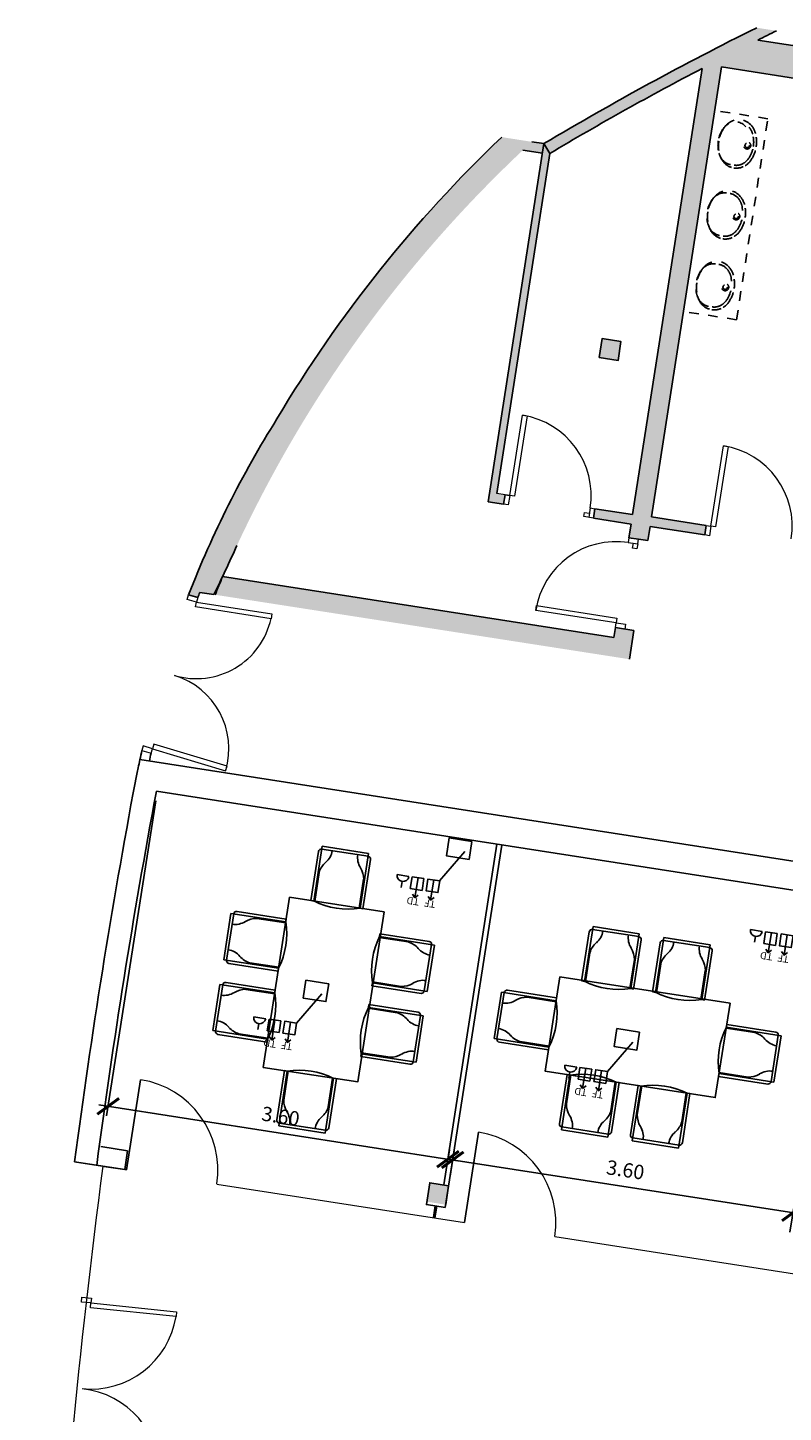
# Model space of a CAD drawing. Extents: x 898.1 to 923.6, y 5439.2 to 5468.5.
# Drawn here: x 898.1 to 906, y 5454 to 5468.5 of the extents above; entities that cross this region are included whole.
import ezdxf

# ---------------------------------------------------------------- set-up
doc = ezdxf.new("R2010")
doc.units = 0
doc.header["$MEASUREMENT"] = 0
doc.linetypes.add('DASHED2', pattern=[0.375, 0.25, -0.125])
doc.layers.get('0').update_dxf_attribs({"lineweight": 0})
for name, color, linetype in [('0-mobaseos', 8, 'Continuous'), ('ARQUITECTURA', 3, 'Continuous'), ('MOBILIARI', 30, 'Continuous'), ('REFX+14$0$_fustint', 3, 'Continuous'), ('SANITARIOS', 4, 'Continuous'), ('SIMB_SERVICIOS', 3, 'Continuous'), ('SOLIDO', 3, 'Continuous'), ('SUPERFICIE', 6, 'Continuous')]:
    doc.layers.add(name, color=color, linetype=linetype)
doc.layers.add('0-vidrio', color=5, linetype='Continuous', lineweight=0)
doc.layers.add('0alb-muros', color=30, linetype='Continuous', lineweight=0)
doc.styles.add('SIMPLEX', font='SIMPLEX.shx')
doc.styles.add('SS', font='sanss___.ttf')
doc.dimstyles.new('SIMPLEX', dxfattribs={"dimscale": 0.1, "dimtxt": 1.5, "dimasz": 2, "dimexe": 1, "dimexo": 3, "dimgap": 1, "dimtad": 1, "dimzin": 0, "dimdsep": 46, "dimtxsty": 'SIMPLEX', "dimblk": 'ARCHTICK', "dimcen": 0, "dimdle": 1, "dimclrd": 4, "dimclre": 4, "dimclrt": 4, "dimadec": 0, "dimazin": 0, "dimtfac": 1, "dimtmove": 0, "dimatfit": 3, "dimfxl": 1, "dimtolj": 1, "dimtzin": 0, "dimarcsym": 0})

# ---------------------------------------------------------------- blocks, each defined once
blk = doc.blocks.new('porta-90-flat-5')
for p, q in [((0, 0), (0.049, 0.01)), ((0.021, -0.098), (0, 0)), ((0.049, 0.01), (0.07, -0.088)), ((-0.028, -0.108), (0.021, -0.098)), ((0.158, -0.989), (-0.028, -0.108)), ((0.07, -0.088), (0.021, -0.098)), ((0.021, -0.098), (0.206, -0.978)), ((0.206, -0.978), (0.158, -0.989))]:
    blk.add_line(p, q)
blk.add_arc((0.023, -0.096), 0.903, 191.9802, 278.5786)
blk = doc.blocks.new('porta-90-flat-6')
for p, q in [((-0.049, -0.01), (0, 0)), ((0, 0), (0.021, -0.098)), ((-0.028, -0.108), (-0.049, -0.01)), ((0.021, -0.098), (-0.028, -0.108)), ((0.021, -0.098), (0.07, -0.088)), ((0.206, -0.978), (0.021, -0.098)), ((0.07, -0.088), (0.255, -0.968)), ((0.255, -0.968), (0.206, -0.978))]:
    blk.add_line(p, q)
blk.add_arc((0.018, -0.097), 0.903, 285.2533, 11.8517)
blk = doc.blocks.new('A$C0C061997-flat-1')
at = {"layer": '0alb-muros'}
for name, p in [('porta-90-flat-5', (1.764, 0.372)), ('porta-90-flat-6', (0, 0))]:
    blk.add_blockref(name, p, dxfattribs=at)
blk = doc.blocks.new('silla')
at = {"layer": 'MOBILIARI'}
for p, q in [((-0.55, 0.03), (-0.55, 0)), ((-0.03, 0.03), (-0.55, 0.03)), ((0.03, 0), (-0.55, 0)), ((-0.245, -0.01), (-0.55, -0.01)), ((0, -0.49), (0, 0)), ((0.03, -0.49), (0.03, 0)), ((-0.553, -0.48), (-0.245, -0.48)), ((-0.55, -0.49), (-0.55, -0.52)), ((-0.55, -0.49), (0.03, -0.49)), ((-0.55, -0.52), (-0.03, -0.52))]:
    blk.add_line(p, q, dxfattribs=at)
for centre, radius, start, end in [((-0.03, 0), 0.03, 0, 90), ((0.203, -0.245), 0.791, 161.9664, 198.0336), ((-0.278, -0.235), 0.228, 50.1936, 81.69), ((0, 0.089), 0.199, 228.6669, 270.1073), ((-0.278, -0.255), 0.228, 278.31, 309.8064), ((0, -0.579), 0.199, 89.8927, 131.3331), ((-0.03, -0.49), 0.03, 270, 0)]:
    blk.add_arc(centre, radius, start, end, dxfattribs=at)
blk = doc.blocks.new('TELEFONIA-flat-2-flat-1')
at = {"layer": 'SIMB_SERVICIOS', "linetype": 'Continuous', "lineweight": 25}
blk.add_line((0, 0), (0, 0.213), dxfattribs=at)
blk.add_lwpolyline([(-0.031, 0.181), (0, 0.213), (0.031, 0.181)], dxfattribs=at)
at = {"layer": 'SIMB_SERVICIOS', "linetype": 'Continuous'}
blk.add_lwpolyline([(-0.063, 0), (0.062, 0), (0.062, 0.125), (-0.063, 0.125)], close=True, dxfattribs=at)
at = {"layer": 'SIMB_SERVICIOS', "linetype": 'Continuous', "style": 'SS'}
blk.add_text('TF', height=0.075, dxfattribs=at).set_placement((-0.056, 0.214))
blk = doc.blocks.new('DATOS-flat-4-flat-1')
at = {"layer": 'SIMB_SERVICIOS', "linetype": 'Continuous', "lineweight": 25}
for p, q in [((-0.031, 0.181), (0, 0.213)), ((0, 0), (0, 0.213)), ((0, 0.213), (0.031, 0.181))]:
    blk.add_line(p, q, dxfattribs=at)
at = {"layer": 'SIMB_SERVICIOS', "linetype": 'Continuous'}
for p, q in [((0.062, 0.125), (-0.063, 0.125)), ((-0.063, 0.125), (-0.063, 0)), ((-0.063, 0), (0.062, 0)), ((0.062, 0), (0.062, 0.125))]:
    blk.add_line(p, q, dxfattribs=at)
at = {"layer": 'SIMB_SERVICIOS', "linetype": 'Continuous', "style": 'SS'}
blk.add_text('TD', height=0.075, dxfattribs=at).set_placement((-0.051, 0.214))
blk = doc.blocks.new('ELECTRICIDAD-flat-1-flat-1')
at = {"layer": 'SIMB_SERVICIOS', "linetype": 'Continuous'}
for p, q in [((-0.063, 0), (0.062, 0)), ((0, 0.062), (0, 0.125))]:
    blk.add_line(p, q, dxfattribs=at)
blk.add_arc((0, 0), 0.0625, 0, 180, dxfattribs=at)
blk = doc.blocks.new('_ArchTick')
at = {"color": 0, "linetype": 'ByBlock', "const_width": 0.15}
blk.add_lwpolyline([(-0.5, -0.5), (0.5, 0.5)], dxfattribs=at)
blk = doc.blocks.new('*D33')
at = {"layer": 'DEFPOINTS', "color": 0, "transparency": 16777216}
for p in [(902.559, 5456.671), (902.487, 5456.203), (906.039, 5455.62)]:
    blk.add_point(p, dxfattribs=at)
at = {"layer": 'SUPERFICIE', "color": 4, "lineweight": -2, "transparency": 16777216}
for p, q in [((906.215, 5456.102), (902.461, 5456.686)), ((902.533, 5456.5), (902.575, 5456.77)), ((906.085, 5455.917), (906.132, 5456.216))]:
    blk.add_line(p, q, dxfattribs=at)
at = {"layer": 'SUPERFICIE', "color": 4, "lineweight": -2, "transparency": 16777216, "xscale": 0.2, "yscale": 0.2, "zscale": 0.2}
for p, rotation in [((902.559, 5456.671), 171.1542713801358), ((906.116, 5456.118), 351.1542713801358)]:
    blk.add_blockref('_ArchTick', p, dxfattribs=dict(at, rotation=rotation))
at = {"layer": 'SUPERFICIE', "color": 4, "transparency": 16777216, "insert": (904.365, 5456.567), "char_height": 0.15, "attachment_point": 5, "rotation": 351.1543, "style": 'SIMPLEX'}
blk.add_mtext('\\A1;3.60', dxfattribs=at)
blk = doc.blocks.new('*D34')
at = {"layer": 'DEFPOINTS', "color": 0, "transparency": 16777216}
for p in [(899.501, 5460.722), (898.958, 5457.232), (902.468, 5456.409)]:
    blk.add_point(p, dxfattribs=at)
at = {"layer": 'SUPERFICIE', "color": 4, "lineweight": -2, "transparency": 16777216}
for p, q in [((899.455, 5460.426), (898.942, 5457.133)), ((902.609, 5456.663), (898.859, 5457.247)), ((902.514, 5456.705), (902.525, 5456.778))]:
    blk.add_line(p, q, dxfattribs=at)
at = {"layer": 'SUPERFICIE', "color": 4, "lineweight": -2, "transparency": 16777216, "xscale": 0.2, "yscale": 0.2, "zscale": 0.2}
for p, rotation in [((898.958, 5457.232), 171.1542713801358), ((902.51, 5456.679), 351.1542713801358)]:
    blk.add_blockref('_ArchTick', p, dxfattribs=dict(at, rotation=rotation))
at = {"layer": 'SUPERFICIE', "color": 4, "transparency": 16777216, "insert": (900.761, 5457.128), "char_height": 0.15, "attachment_point": 5, "rotation": 351.1543, "style": 'SIMPLEX'}
blk.add_mtext('\\A1;3.60', dxfattribs=at)

msp = doc.modelspace()

# ---------------------------------------------------------------- hatches: boundary and pattern name
at = {"layer": 'ARQUITECTURA'}
for points in [[(904.288, 5465.031), (904.091, 5465.062), (904.121, 5465.26), (904.319, 5465.229)], [(902.487, 5456.203), (902.289, 5456.234), (902.32, 5456.432), (902.517, 5456.401)]]:
    msp.add_hatch(color=256, dxfattribs=at).paths.add_polyline_path(points)
at = {"layer": 'SOLIDO', "linetype": 'Continuous'}
for points in [[(903.513, 5467.299), (903.574, 5467.196, -0.013776), (905.166, 5468.085), (904.44, 5463.42), (904.046, 5463.481), (904.031, 5463.382), (904.425, 5463.321), (904.402, 5463.177), (904.501, 5463.162), (904.6, 5463.147), (904.623, 5463.296), (905.194, 5463.207), (905.209, 5463.306), (904.639, 5463.395), (905.371, 5468.101), (907.5, 5467.77), (910.77, 5467.261), (910.789, 5467.598), (905.748, 5468.382, -0.001655), (905.944, 5468.479), (905.738, 5468.511, 0.019081)], [(900.726, 5464.426), (900.992, 5464.385, -0.070106), (903.387, 5467.318), (903.073, 5467.367, 0.068391)], [(902.93, 5463.554), (903.092, 5463.528), (903.107, 5463.627), (903.021, 5463.641), (903.574, 5467.196), (903.513, 5467.299)], [(903.294, 5467.232), (903.498, 5467.2), (903.513, 5467.299), (903.387, 5467.318, 0.002342)], [(900.123, 5463.331), (900.396, 5463.289, -0.023001), (900.992, 5464.385), (900.726, 5464.426, 0.028869)], [(899.963, 5462.981), (900.232, 5462.939, 0.00162), (900.304, 5463.096, -0.003941), (900.396, 5463.289), (900.123, 5463.331, 0.008878)], [(900.232, 5462.939), (900.076, 5462.581), (899.915, 5462.606), (899.894, 5462.552), (899.799, 5462.581), (899.963, 5462.981)], [(900.076, 5462.581), (904.407, 5461.907), (904.454, 5462.208), (904.359, 5462.223), (904.359, 5462.223), (904.26, 5462.238), (904.244, 5462.135), (900.153, 5462.771, 0.004436)]]:
    msp.add_hatch(color=256, dxfattribs=at).paths.add_polyline_path(points)

# ---------------------------------------------------------------- linework, layer by layer
for p, q in [((903.107, 5463.627), (903.157, 5463.619)), ((903.157, 5463.619), (903.141, 5463.521)), ((903.141, 5463.521), (903.092, 5463.528)), ((903.997, 5463.489), (904.046, 5463.481)), ((904.031, 5463.382), (903.932, 5463.398)), ((904.402, 5463.177), (904.395, 5463.128)), ((905.243, 5463.199), (905.194, 5463.207)), ((905.209, 5463.306), (905.259, 5463.298)), ((905.259, 5463.298), (905.243, 5463.199)), ((904.395, 5463.128), (904.494, 5463.113)), ((904.44, 5463.07), (904.448, 5463.12)), ((904.486, 5463.063), (904.44, 5463.07)), ((904.448, 5463.12), (904.494, 5463.113)), ((904.494, 5463.113), (904.486, 5463.063)), ((904.494, 5463.113), (904.501, 5463.162)), ((899.784, 5462.533), (899.799, 5462.581)), ((899.88, 5462.504), (899.784, 5462.533)), ((899.894, 5462.552), (899.88, 5462.504))]:
    msp.add_line(p, q)
for points in [[(903.288, 5464.459), (903.337, 5464.452), (903.206, 5463.612), (903.157, 5463.619)], [(905.39, 5464.138), (905.439, 5464.13), (905.308, 5463.291), (905.259, 5463.298)], [(899.88, 5462.504), (900.67, 5462.381), (900.663, 5462.331), (899.872, 5462.455)], [(903.428, 5462.418), (903.436, 5462.468), (904.276, 5462.337), (904.268, 5462.287)], [(904.26, 5462.238), (904.268, 5462.287), (904.367, 5462.272), (904.359, 5462.223)], [(899.406, 5460.924), (899.42, 5460.971), (899.324, 5461), (899.31, 5460.952)], [(899.42, 5460.971), (900.186, 5460.741), (900.201, 5460.789), (899.434, 5461.019)]]:
    msp.add_lwpolyline(points, close=True)
for points in [[(903.997, 5463.489), (903.981, 5463.39)], [(903.932, 5463.398), (903.939, 5463.443), (903.988, 5463.435)]]:
    msp.add_lwpolyline(points)
for centre, radius, start, end in [((903.157, 5463.619), 0.85, 351.1523, 81.1441), ((905.259, 5463.298), 0.85, 351.1523, 81.1441), ((904.268, 5462.287), 0.85, 81.1523, 171.1441), ((899.88, 5462.504), 0.8, 253.2958, 347.5697), ((899.42, 5460.971), 0.8, 343.2958, 73.2958)]:
    msp.add_arc(centre, radius, start, end)
at = {"layer": '0-mobaseos', "linetype": 'DASHED2', "ltscale": 0.01}
for centre, start, end in [((905.643, 5467.28), 147.4359, 171.1611), ((905.643, 5467.28), 171.1614, 194.8866), ((905.527, 5466.539), 147.4361, 194.8866), ((905.412, 5465.797), 147.4361, 194.8866)]:
    msp.add_arc(centre, 0.31, start, end, dxfattribs=at)
at = {"layer": '0-vidrio'}
for p, q in [((899.15, 5456.566), (899.297, 5457.509)), ((902.683, 5456.016), (902.83, 5456.96)), ((898.913, 5456.602), (899.131, 5456.569)), ((899.131, 5456.569), (899.15, 5456.566)), ((900.094, 5456.419), (902.683, 5456.016)), ((902.373, 5456.191), (902.354, 5456.067)), ((902.383, 5456.189), (902.364, 5456.065)), ((902.393, 5456.188), (902.374, 5456.064)), ((903.627, 5455.869), (906.364, 5455.443))]:
    msp.add_line(p, q, dxfattribs=at)
for centre, radius, start, end in [((899.15, 5456.566), 0.955, 351.1544, 81.1543), ((902.683, 5456.016), 0.955, 351.1544, 81.1543), ((973.7, 5446.688), 75.452, 172.44785, 176.82085)]:
    msp.add_arc(centre, radius, start, end, dxfattribs=at)
at = {"layer": '0alb-muros', "color": 3, "linetype": 'Continuous'}
msp.add_line((903.107, 5463.627), (903.021, 5463.641), dxfattribs=at)
at = {"layer": 'ARQUITECTURA'}
for p, q in [((917.257, 5466.592), (905.748, 5468.382)), ((905.371, 5468.101), (904.639, 5463.395)), ((907.5, 5467.77), (905.371, 5468.101)), ((905.166, 5468.085), (904.44, 5463.42)), ((903.513, 5467.299), (902.93, 5463.554)), ((903.574, 5467.196), (903.513, 5467.299)), ((903.021, 5463.641), (903.574, 5467.196)), ((903.092, 5463.528), (903.107, 5463.627)), ((903.107, 5463.627), (903.157, 5463.619)), ((902.93, 5463.554), (903.092, 5463.528)), ((904.046, 5463.481), (904.031, 5463.382)), ((904.046, 5463.481), (904.44, 5463.42)), ((904.031, 5463.382), (904.425, 5463.321)), ((904.425, 5463.321), (904.402, 5463.177)), ((904.501, 5463.162), (904.402, 5463.177)), ((904.623, 5463.296), (904.6, 5463.147)), ((904.501, 5463.162), (904.6, 5463.147)), ((900.153, 5462.771), (904.244, 5462.135)), ((899.915, 5462.606), (900.064, 5462.583)), ((899.799, 5462.581), (899.894, 5462.552)), ((904.26, 5462.238), (904.244, 5462.135)), ((904.26, 5462.238), (904.454, 5462.208)), ((904.454, 5462.208), (904.407, 5461.907)), ((916.191, 5458.226), (899.29, 5460.857)), ((915.907, 5457.967), (899.462, 5460.526)), ((902.468, 5456.409), (903.022, 5459.972)), ((902.482, 5456.174), (903.072, 5459.964)), ((899.161, 5456.766), (898.88, 5456.81)), ((898.853, 5456.612), (898.606, 5456.651)), ((899.131, 5456.569), (899.161, 5456.766)), ((898.853, 5456.612), (899.131, 5456.569))]:
    msp.add_line(p, q, dxfattribs=at)
at = {"layer": 'ARQUITECTURA', "flags": 128}
for points in [[(905.738, 5468.511, 0.019081), (903.513, 5467.299)], [(905.944, 5468.479, 0.001655), (905.748, 5468.382)], [(905.166, 5468.085, 0.013776), (903.574, 5467.196)]]:
    msp.add_lwpolyline(points, format="xyb", dxfattribs=at)
at = {"layer": 'ARQUITECTURA'}
msp.add_lwpolyline([(904.091, 5465.062), (904.121, 5465.26), (904.319, 5465.229), (904.288, 5465.031)], close=True, dxfattribs=at)
for points in [[(904.639, 5463.395), (905.209, 5463.306)], [(904.623, 5463.296), (905.194, 5463.207), (905.209, 5463.306)], [(902.482, 5456.174), (902.284, 5456.204), (902.32, 5456.432), (902.517, 5456.401), (902.487, 5456.203)]]:
    msp.add_lwpolyline(points, dxfattribs=at)
for centre, radius, start, end in [((912.599, 5457.355), 13.82, 133.5755, 149.2521), ((909.898, 5458.662), 10.833, 147.89, 158.7957), ((876.161, 5474.077), 26.523, 334.3189, 335.5421), ((910.845, 5458.323), 11.58, 157.4078, 158.4246), ((909.994, 5458.633), 10.833, 158.4888, 158.8), ((902.991, 5460.003), 3.798, 167.0057, 168.3124), ((909.898, 5458.662), 10.833, 167.796, 168.3132), ((909.994, 5458.634), 10.833, 167.796, 168.2421), ((910.845, 5458.323), 11.83, 168.0504, 168.7292), ((973.7, 5446.688), 75.752, 169.3926, 172.44273), ((973.7, 5446.688), 75.517, 169.44082, 172.44699)]:
    msp.add_arc(centre, radius, start, end, dxfattribs=at)
at = {"layer": 'MOBILIARI'}
for points in [[(901.844, 5459.264), (900.855, 5459.418), (900.579, 5457.639), (901.567, 5457.486)], [(903.68, 5458.587), (903.527, 5457.599), (905.305, 5457.322), (905.459, 5458.31)]]:
    msp.add_lwpolyline(points, close=True, dxfattribs=at)
at = {"layer": 'REFX+14$0$_fustint', "ltscale": 0.5}
for p, q in [((902.423, 5459.589), (902.687, 5459.895)), ((900.927, 5458.101), (901.19, 5458.407)), ((904.178, 5457.595), (904.441, 5457.901))]:
    msp.add_line(p, q, dxfattribs=at)
for points in [[(902.76, 5460.001), (902.523, 5460.038), (902.494, 5459.851), (902.731, 5459.814)], [(901.263, 5458.513), (901.026, 5458.55), (900.997, 5458.363), (901.234, 5458.326)], [(904.514, 5458.007), (904.277, 5458.044), (904.248, 5457.857), (904.485, 5457.82)]]:
    msp.add_lwpolyline(points, close=True, dxfattribs=at)
at = {"layer": 'SANITARIOS', "linetype": 'DASHED2', "ltscale": 0.01}
msp.add_line((905.527, 5465.458), (905.854, 5467.56), dxfattribs=at)
for points in [[(905.854, 5467.56), (905.3, 5467.646)], [(905.527, 5465.458), (904.973, 5465.544)]]:
    msp.add_lwpolyline(points, dxfattribs=at)
for points in [[(905.349, 5467.187, 0.109867), (905.393, 5467.104, 0.172214), (905.498, 5467.044, 0.181711), (905.616, 5467.069, 0.141959), (905.683, 5467.135, 0.103892), (905.732, 5467.266, 0.100419), (905.725, 5467.405, 0.109867), (905.682, 5467.489, 0.375832), (905.458, 5467.523, 0.109867), (905.391, 5467.457, 0.106771), (905.342, 5467.326, 0.103892), (905.349, 5467.187)], [(905.234, 5466.446, 0.109867), (905.277, 5466.362, 0.172214), (905.383, 5466.303, 0.181711), (905.501, 5466.328, 0.141959), (905.568, 5466.394, 0.103892), (905.617, 5466.525, 0.100419), (905.61, 5466.664, 0.109867), (905.566, 5466.747, 0.375832), (905.343, 5466.782, 0.109867), (905.276, 5466.716, 0.106771), (905.227, 5466.585, 0.103892), (905.234, 5466.446)], [(905.119, 5465.705, 0.109867), (905.162, 5465.621, 0.172214), (905.267, 5465.562, 0.181711), (905.386, 5465.587, 0.141959), (905.452, 5465.653, 0.103892), (905.502, 5465.783, 0.100419), (905.494, 5465.923, 0.109867), (905.451, 5466.006, 0.375832), (905.227, 5466.041, 0.109867), (905.161, 5465.975, 0.106771), (905.112, 5465.844, 0.103892), (905.119, 5465.705)]]:
    msp.add_lwpolyline(points, format="xyb", close=True, dxfattribs=at)
for centre, radius in [((905.638, 5467.28), 0.0375), ((905.638, 5467.28), 0.023), ((905.523, 5466.539), 0.0375), ((905.523, 5466.539), 0.023), ((905.408, 5465.798), 0.0375), ((905.408, 5465.798), 0.023)]:
    msp.add_circle(centre, radius, dxfattribs=at)
for centre, radius, start, end in [((905.515, 5467.384), 0.142, 39.9655, 122.3567), ((905.538, 5467.346), 0.186, 122.3567, 147.4359), ((905.516, 5467.35), 0.186, 14.8863, 39.9655), ((905.396, 5467.318), 0.31, 351.1611, 14.8863), ((905.396, 5467.318), 0.31, 327.4361, 351.1614), ((905.523, 5467.248), 0.186, 194.8866, 219.9658), ((905.489, 5467.219), 0.142, 219.9658, 261.1614), ((905.524, 5467.214), 0.142, 261.1614, 302.357), ((905.501, 5467.251), 0.186, 302.357, 327.4361), ((905.399, 5466.642), 0.142, 81.1614, 122.357), ((905.423, 5466.605), 0.186, 122.357, 147.4361), ((905.435, 5466.637), 0.142, 39.9658, 81.1614), ((905.281, 5466.577), 0.31, 327.4361, 14.8866), ((905.401, 5466.609), 0.186, 14.8866, 39.9658), ((905.408, 5466.507), 0.186, 194.8866, 219.9658), ((905.374, 5466.478), 0.142, 219.9658, 261.1614), ((905.409, 5466.473), 0.142, 261.1614, 302.357), ((905.386, 5466.51), 0.186, 302.357, 327.4361), ((905.308, 5465.864), 0.186, 122.357, 147.4361), ((905.284, 5465.901), 0.142, 81.1614, 122.357), ((905.319, 5465.896), 0.142, 39.9658, 81.1614), ((905.166, 5465.836), 0.31, 327.4361, 14.8866), ((905.286, 5465.868), 0.186, 14.8866, 39.9658), ((905.292, 5465.766), 0.186, 194.8866, 219.9658), ((905.259, 5465.737), 0.142, 219.9658, 261.1614), ((905.27, 5465.769), 0.186, 302.357, 327.4361), ((905.294, 5465.732), 0.142, 261.1614, 302.357)]:
    msp.add_arc(centre, radius, start, end, dxfattribs=at)
at = {"layer": 'SOLIDO', "linetype": 'Continuous'}
for p, q in [((903.498, 5467.2), (903.294, 5467.232)), ((903.513, 5467.299), (903.387, 5467.318))]:
    msp.add_line(p, q, dxfattribs=at)
at = {"layer": 'SOLIDO', "color": 3, "linetype": 'Continuous'}
for p, q in [((899.15, 5456.566), (899.297, 5457.509)), ((902.683, 5456.016), (902.83, 5456.96)), ((899.131, 5456.569), (898.606, 5456.65))]:
    msp.add_line(p, q, dxfattribs=at)

# ---------------------------------------------------------------- block references
at = {"layer": '0alb-muros', "rotation": 72.30650723252133}
msp.add_blockref('A$C0C061997-flat-1', (898.496, 5453.391), dxfattribs=at)
at = {"layer": 'SOLIDO', "color": 3, "linetype": 'Continuous', "xscale": -1}
for p, rotation in [((901.676, 5459.846), 261.1542713802797), ((904.506, 5459.006), 261.1542713801474), ((902.263, 5458.438), 171.1542713801474), ((905.248, 5458.891), 261.1542713801474), ((903.098, 5458.42), 351.1542713802796), ((902.147, 5457.697), 171.1542713801474)]:
    msp.add_blockref('silla', p, dxfattribs=dict(at, rotation=rotation))
at = {"layer": 'SOLIDO', "rotation": 171.1542713801589}
for name, p in [('ELECTRICIDAD-flat-1-flat-1', (902.04, 5459.645)), ('DATOS-flat-4-flat-1', (902.197, 5459.623)), ('TELEFONIA-flat-2-flat-1', (902.362, 5459.599)), ('ELECTRICIDAD-flat-1-flat-1', (905.734, 5459.07)), ('DATOS-flat-4-flat-1', (905.891, 5459.048)), ('TELEFONIA-flat-2-flat-1', (906.056, 5459.024)), ('ELECTRICIDAD-flat-1-flat-1', (900.543, 5458.157)), ('DATOS-flat-4-flat-1', (900.701, 5458.135)), ('TELEFONIA-flat-2-flat-1', (900.865, 5458.111)), ('ELECTRICIDAD-flat-1-flat-1', (903.794, 5457.651)), ('DATOS-flat-4-flat-1', (903.951, 5457.629)), ('TELEFONIA-flat-2-flat-1', (904.116, 5457.605))]:
    msp.add_blockref(name, p, dxfattribs=at)
at = {"layer": 'SOLIDO', "color": 3, "linetype": 'Continuous'}
for p, rotation in [((900.196, 5458.76), 171.1542713801589), ((900.081, 5458.018), 171.1542713801589), ((905.963, 5457.974), 351.1542713801589), ((901.23, 5456.981), 261.1542713801589), ((904.185, 5456.94), 261.1542713801589), ((904.926, 5456.825), 261.1542713801589)]:
    msp.add_blockref('silla', p, dxfattribs=dict(at, rotation=rotation))

# ---------------------------------------------------------------- dimensions: what is measured, and where the dimension line sits
at = {"layer": 'SUPERFICIE'}
for base, p1, p2, angle, picture, middle in [((898.9576, 5457.23162), (902.46784, 5456.40865), (899.50087, 5460.72245), 171.15427, '*D34', (900.76065, 5457.12813)), ((902.559, 5456.671), (906.039, 5455.62), (902.487, 5456.203), 171.1543, '*D33', (904.365, 5456.567))]:
    dim = msp.add_linear_dim(base=base, p1=p1, p2=p2, angle=angle, dimstyle='SIMPLEX', dxfattribs=at)
    dim.commit()
    dim.dimension.update_dxf_attribs({"geometry": picture, "text_midpoint": middle})

doc.saveas('drawing.dxf')
